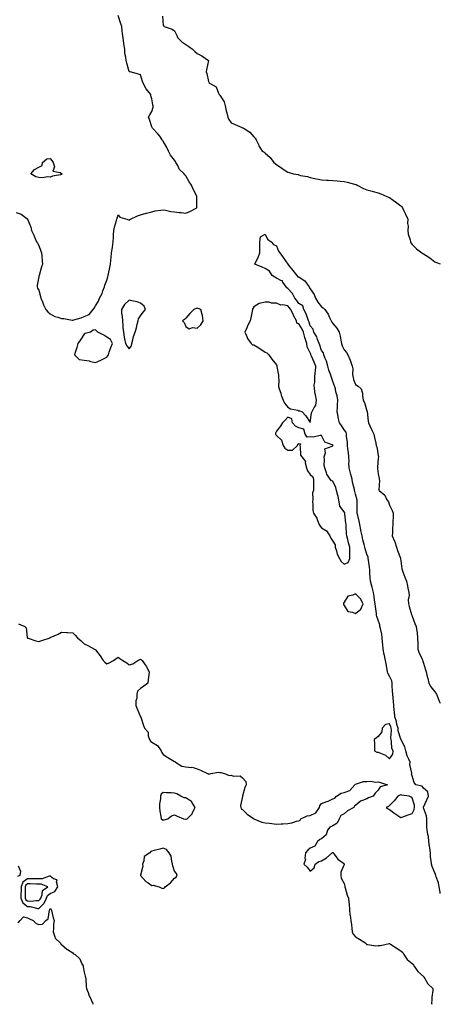
# Model space of a CAD drawing. Units: inches. Extents: x 955283 to 957923, y 7305818 to 7308458.
# Drawn here: x 957551 to 957923, y 7305818 to 7306688 of the extents above; entities that cross this region are included whole.
import ezdxf

# ---------------------------------------------------------------- set-up
doc = ezdxf.new("R2010")
doc.units = ezdxf.units.IN
doc.header["$MEASUREMENT"] = 0
doc.layers.add('Contour_95527305', color=7, linetype='Continuous', true_color=0x81c3b6)

msp = doc.modelspace()

# ---------------------------------------------------------------- linework, layer by layer
at = {"layer": 'Contour_95527305'}
for points in [[(957548.05, 7306517.7, 3262), (957552.47, 7306516.34, 3262), (957557.49, 7306512.48, 3262), (957558.05, 7306512.12, 3262), (957558.12, 7306511.99, 3262), (957558.14, 7306511.92, 3262), (957558.17, 7306511.8, 3262), (957560.96, 7306504.83, 3262), (957561.53, 7306501.92, 3262), (957563.73, 7306497.6, 3262), (957564.61, 7306495.36, 3262), (957566.12, 7306491.92, 3262), (957566.74, 7306490.61, 3262), (957568.05, 7306488.52, 3262), (957569.74, 7306483.61, 3262), (957570.34, 7306481.92, 3262), (957570.61, 7306479.36, 3262), (957570.96, 7306474.83, 3262), (957571.29, 7306471.92, 3262), (957570.4, 7306469.57, 3262), (957568.22, 7306462.09, 3262), (957568.16, 7306461.92, 3262), (957568.15, 7306461.82, 3262), (957568.05, 7306460.96, 3262), (957566.62, 7306453.35, 3262), (957566.51, 7306451.92, 3262), (957566.91, 7306450.78, 3262), (957568.05, 7306448.96, 3262), (957569.65, 7306443.52, 3262), (957569.94, 7306441.92, 3262), (957571.27, 7306438.7, 3262), (957572.21, 7306436.08, 3262), (957574.25, 7306431.92, 3262), (957575.98, 7306429.85, 3262), (957578.05, 7306428.17, 3262), (957582.05, 7306425.92, 3262), (957584.77, 7306425.2, 3262), (957588.05, 7306423.95, 3262), (957590.22, 7306424.09, 3262), (957597.42, 7306422.55, 3262), (957598.05, 7306422.62, 3262), (957599.1, 7306422.97, 3262), (957605.4, 7306424.57, 3262), (957608.05, 7306425.75, 3262), (957612.41, 7306427.56, 3262), (957616.21, 7306431.92, 3262), (957616.91, 7306433.06, 3262), (957618.05, 7306435.29, 3262), (957620.66, 7306439.31, 3262), (957621.83, 7306441.92, 3262), (957623.94, 7306446.03, 3262), (957624.72, 7306448.59, 3262), (957626.01, 7306451.92, 3262), (957626.53, 7306453.44, 3262), (957628.05, 7306457.94, 3262), (957629.09, 7306460.88, 3262), (957629.26, 7306461.92, 3262), (957629.55, 7306463.42, 3262), (957630.82, 7306469.15, 3262), (957631.33, 7306471.92, 3262), (957631.64, 7306475.51, 3262), (957631.95, 7306478.02, 3262), (957632.26, 7306481.92, 3262), (957633.07, 7306486.9, 3262), (957633.08, 7306486.95, 3262), (957633.86, 7306491.92, 3262), (957634.03, 7306495.94, 3262), (957634.17, 7306498.04, 3262), (957634.34, 7306501.92, 3262), (957635.09, 7306504.88, 3262), (957636.81, 7306510.68, 3262), (957637.14, 7306511.92, 3262), (957637.3, 7306512.67, 3262), (957638.05, 7306515.53, 3262), (957639.75, 7306513.62, 3262), (957645.8, 7306511.92, 3262), (957647.42, 7306511.3, 3262), (957648.05, 7306511.03, 3262), (957648.4, 7306511.57, 3262), (957649.02, 7306511.92, 3262), (957655.31, 7306514.66, 3262), (957658.05, 7306515.58, 3262), (957662.82, 7306517.15, 3262), (957663.31, 7306517.18, 3262), (957668.05, 7306518.22, 3262), (957670.94, 7306519.03, 3262), (957675.8, 7306519.67, 3262), (957678.05, 7306520.17, 3262), (957680.08, 7306519.89, 3262), (957684.78, 7306518.65, 3262), (957688.05, 7306518.32, 3262), (957692.21, 7306517.76, 3262), (957693.82, 7306517.69, 3262), (957698.05, 7306517, 3262), (957701.51, 7306518.46, 3262), (957707.64, 7306521.92, 3262), (957707.81, 7306522.16, 3262), (957707.81, 7306531.68, 3262), (957707.88, 7306531.92, 3262), (957707.73, 7306532.24, 3262), (957704.43, 7306538.3, 3262), (957703.11, 7306541.92, 3262), (957700.88, 7306544.75, 3262), (957698.05, 7306550.05, 3262), (957697.17, 7306551.04, 3262), (957696.43, 7306551.92, 3262), (957692.25, 7306556.12, 3262), (957690.88, 7306559.09, 3262), (957689.26, 7306561.92, 3262), (957688.84, 7306562.71, 3262), (957688.05, 7306564.06, 3262), (957684.44, 7306568.31, 3262), (957682.67, 7306571.92, 3262), (957681.24, 7306575.11, 3262), (957678.05, 7306580.64, 3262), (957677.51, 7306581.38, 3262), (957677.23, 7306581.92, 3262), (957674.88, 7306585.09, 3262), (957673.36, 7306587.23, 3262), (957668.73, 7306591.92, 3262), (957668.45, 7306592.32, 3262), (957668.05, 7306593.45, 3262), (957665.94, 7306599.81, 3262), (957664.88, 7306601.92, 3262), (957666.1, 7306603.87, 3262), (957668.05, 7306606.88, 3262), (957669.21, 7306610.76, 3262), (957669.13, 7306611.92, 3262), (957668.96, 7306612.83, 3262), (957668.05, 7306618.16, 3262), (957667.01, 7306620.88, 3262), (957666.94, 7306621.92, 3262), (957663.02, 7306626.89, 3262), (957662.98, 7306626.99, 3262), (957660.31, 7306631.92, 3262), (957659.66, 7306633.53, 3262), (957658.05, 7306639.21, 3262), (957656.04, 7306639.91, 3262), (957648.72, 7306641.92, 3262), (957648.19, 7306642.06, 3262), (957648.05, 7306642.31, 3262), (957645.75, 7306649.62, 3262), (957645.35, 7306651.92, 3262), (957645.1, 7306654.87, 3262), (957644.2, 7306658.07, 3262), (957644, 7306661.92, 3262), (957643.27, 7306666.7, 3262), (957643.21, 7306667.08, 3262), (957642.52, 7306671.92, 3262), (957642.07, 7306675.94, 3262), (957641.86, 7306678.11, 3262), (957641.45, 7306681.92, 3262), (957640.64, 7306684.51, 3262), (957638.05, 7306691.79, 3262)], [(957677.44, 7306691.31, 3262), (957678.05, 7306682.84, 3262), (957678.67, 7306682.54, 3262), (957678.88, 7306681.92, 3262), (957685.89, 7306679.76, 3262), (957688.05, 7306678.24, 3262), (957690.18, 7306674.05, 3262), (957690.81, 7306671.92, 3262), (957694.56, 7306668.43, 3262), (957698.05, 7306666.05, 3262), (957700.58, 7306664.45, 3262), (957703.83, 7306661.92, 3262), (957706.09, 7306659.96, 3262), (957708.05, 7306658.18, 3262), (957712.13, 7306656, 3262), (957718.05, 7306651.92, 3262), (957716.34, 7306643.63, 3262), (957715.95, 7306641.92, 3262), (957716.55, 7306640.42, 3262), (957718.05, 7306633.56, 3262), (957718.55, 7306632.42, 3262), (957718.98, 7306631.92, 3262), (957724.78, 7306628.65, 3262), (957726.93, 7306623.04, 3262), (957727.59, 7306621.92, 3262), (957727.76, 7306621.63, 3262), (957728.05, 7306621.29, 3262), (957731.76, 7306615.63, 3262), (957732.7, 7306611.92, 3262), (957733.67, 7306607.54, 3262), (957734.22, 7306605.75, 3262), (957735.21, 7306601.92, 3262), (957736.12, 7306599.99, 3262), (957738.05, 7306597.07, 3262), (957741.5, 7306595.37, 3262), (957747.01, 7306592.96, 3262), (957748.05, 7306592.49, 3262), (957748.54, 7306592.41, 3262), (957749.62, 7306591.92, 3262), (957754.68, 7306588.55, 3262), (957758.05, 7306584.51, 3262), (957759.4, 7306583.27, 3262), (957760.15, 7306581.92, 3262), (957762.16, 7306577.81, 3262), (957762.68, 7306576.55, 3262), (957765.64, 7306571.92, 3262), (957767.16, 7306571.03, 3262), (957768.05, 7306570.2, 3262), (957772.46, 7306566.33, 3262), (957775.91, 7306561.92, 3262), (957777.12, 7306560.99, 3262), (957778.05, 7306560.01, 3262), (957783, 7306556.87, 3262), (957783.32, 7306556.65, 3262), (957788.05, 7306553.46, 3262), (957789.24, 7306553.11, 3262), (957793.25, 7306551.92, 3262), (957797.26, 7306551.13, 3262), (957798.05, 7306550.88, 3262), (957799.47, 7306550.5, 3262), (957805.58, 7306549.45, 3262), (957808.05, 7306548.63, 3262), (957812.15, 7306547.82, 3262), (957813.68, 7306547.55, 3262), (957818.05, 7306546.61, 3262), (957822.48, 7306546.35, 3262), (957823.71, 7306546.26, 3262), (957828.05, 7306546.02, 3262), (957831.81, 7306545.68, 3262), (957834.56, 7306545.41, 3262), (957838.05, 7306545.1, 3262), (957840.58, 7306544.45, 3262), (957847.19, 7306542.78, 3262), (957848.05, 7306542.55, 3262), (957848.47, 7306542.34, 3262), (957849.36, 7306541.92, 3262), (957855.15, 7306539.02, 3262), (957858.05, 7306537.86, 3262), (957862.65, 7306536.52, 3262), (957863.71, 7306536.26, 3262), (957868.05, 7306535.07, 3262), (957870.34, 7306534.21, 3262), (957875.81, 7306531.92, 3262), (957877.33, 7306531.2, 3262), (957878.05, 7306530.86, 3262), (957881.46, 7306528.51, 3262), (957883.37, 7306527.24, 3262), (957888.05, 7306523.58, 3262), (957888.86, 7306522.73, 3262), (957889.56, 7306521.92, 3262), (957890.87, 7306519.1, 3262), (957892.22, 7306516.09, 3262), (957894.22, 7306511.92, 3262), (957894.12, 7306507.99, 3262), (957894.45, 7306505.52, 3262), (957894.38, 7306501.92, 3262), (957894.64, 7306498.51, 3262), (957896.29, 7306493.68, 3262), (957896.51, 7306491.92, 3262), (957896.97, 7306490.84, 3262), (957898.05, 7306489.49, 3262), (957901.83, 7306485.7, 3262), (957906.72, 7306481.92, 3262), (957907.59, 7306481.46, 3262), (957908.05, 7306481.09, 3262), (957910.42, 7306479.55, 3262), (957913.66, 7306477.53, 3262), (957918.05, 7306474.18, 3262), (957919.64, 7306473.51, 3262), (957923, 7306472.44, 3262)], [(957923, 7305915.93, 3261), (957922.86, 7305916.73, 3261), (957922.79, 7305917.18, 3261), (957922, 7305921.92, 3261), (957921.41, 7305925.28, 3261), (957919.4, 7305930.57, 3261), (957919.07, 7305931.92, 3261), (957918.87, 7305932.74, 3261), (957918.05, 7305934.28, 3261), (957915.76, 7305939.63, 3261), (957915.16, 7305941.92, 3261), (957915.03, 7305944.94, 3261), (957914.3, 7305948.17, 3261), (957914.19, 7305951.92, 3261), (957913.62, 7305956.35, 3261), (957913.55, 7305957.42, 3261), (957912.86, 7305961.92, 3261), (957912.42, 7305966.29, 3261), (957911.92, 7305968.05, 3261), (957911.36, 7305971.92, 3261), (957911.22, 7305975.09, 3261), (957911.17, 7305978.8, 3261), (957911.05, 7305981.92, 3261), (957910.8, 7305984.67, 3261), (957908.05, 7305991.59, 3261), (957907.98, 7305991.85, 3261), (957907.99, 7305991.92, 3261), (957907.99, 7305991.98, 3261), (957908.05, 7305992.28, 3261), (957911.22, 7305998.75, 3261), (957912.64, 7306001.92, 3261), (957911.83, 7306005.7, 3261), (957908.05, 7306009.05, 3261), (957906.96, 7306010.83, 3261), (957901.47, 7306011.92, 3261), (957899.99, 7306013.86, 3261), (957898.05, 7306019.86, 3261), (957897.52, 7306021.39, 3261), (957897.69, 7306021.92, 3261), (957897.82, 7306022.15, 3261), (957896.02, 7306029.89, 3261), (957896.38, 7306031.92, 3261), (957895.21, 7306034.76, 3261), (957893.75, 7306037.62, 3261), (957892.48, 7306041.92, 3261), (957891.57, 7306045.44, 3261), (957888.31, 7306051.66, 3261), (957888.22, 7306051.92, 3261), (957888.19, 7306052.06, 3261), (957888.05, 7306052.23, 3261), (957885.81, 7306059.68, 3261), (957885.6, 7306061.92, 3261), (957884.65, 7306065.32, 3261), (957884.12, 7306067.99, 3261), (957882.76, 7306071.92, 3261), (957882.44, 7306076.31, 3261), (957882.27, 7306077.7, 3261), (957881.94, 7306081.92, 3261), (957881.66, 7306085.53, 3261), (957881.28, 7306088.69, 3261), (957881.02, 7306091.92, 3261), (957880.8, 7306094.67, 3261), (957880.49, 7306099.48, 3261), (957880.31, 7306101.92, 3261), (957880.04, 7306103.91, 3261), (957878.05, 7306107.84, 3261), (957876.7, 7306110.57, 3261), (957876.39, 7306111.92, 3261), (957876.11, 7306113.86, 3261), (957875.05, 7306118.92, 3261), (957874.68, 7306121.92, 3261), (957873.62, 7306126.35, 3261), (957873.36, 7306127.23, 3261), (957872.36, 7306131.92, 3261), (957872.16, 7306136.03, 3261), (957871.94, 7306138.03, 3261), (957871.73, 7306141.92, 3261), (957871.27, 7306145.14, 3261), (957870, 7306149.97, 3261), (957869.66, 7306151.92, 3261), (957869.42, 7306153.29, 3261), (957868.05, 7306157.39, 3261), (957866.94, 7306160.81, 3261), (957866.59, 7306161.92, 3261), (957866.49, 7306163.48, 3261), (957865.55, 7306169.42, 3261), (957865.41, 7306171.92, 3261), (957864.89, 7306175.08, 3261), (957864.46, 7306178.33, 3261), (957863.81, 7306181.92, 3261), (957862.68, 7306186.55, 3261), (957862.41, 7306187.56, 3261), (957861.3, 7306191.92, 3261), (957861.1, 7306194.97, 3261), (957860.76, 7306199.21, 3261), (957860.58, 7306201.92, 3261), (957860.39, 7306204.26, 3261), (957859.4, 7306210.57, 3261), (957859.27, 7306211.92, 3261), (957859.22, 7306213.09, 3261), (957858.05, 7306215.64, 3261), (957856.55, 7306220.42, 3261), (957856.2, 7306221.92, 3261), (957855.65, 7306224.32, 3261), (957854.62, 7306228.49, 3261), (957853.84, 7306231.92, 3261), (957852.82, 7306236.69, 3261), (957852.7, 7306237.27, 3261), (957851.71, 7306241.92, 3261), (957851.18, 7306245.05, 3261), (957849.98, 7306249.99, 3261), (957849.61, 7306251.92, 3261), (957849.58, 7306253.45, 3261), (957849.48, 7306260.49, 3261), (957849.45, 7306261.92, 3261), (957849.49, 7306263.36, 3261), (957848.05, 7306268.8, 3261), (957847.36, 7306271.23, 3261), (957847.22, 7306271.92, 3261), (957847.04, 7306272.93, 3261), (957845.43, 7306279.3, 3261), (957845.04, 7306281.92, 3261), (957843.9, 7306286.07, 3261), (957843.55, 7306287.42, 3261), (957842.27, 7306291.92, 3261), (957842.09, 7306295.96, 3261), (957842.32, 7306297.65, 3261), (957842.19, 7306301.92, 3261), (957841.89, 7306305.76, 3261), (957841.19, 7306308.78, 3261), (957840.87, 7306311.92, 3261), (957840.94, 7306314.81, 3261), (957840.12, 7306319.85, 3261), (957840.19, 7306321.92, 3261), (957839.83, 7306323.7, 3261), (957838.05, 7306325.56, 3261), (957835.68, 7306329.55, 3261), (957833.73, 7306331.92, 3261), (957832.58, 7306336.45, 3261), (957832.6, 7306337.37, 3261), (957831.86, 7306341.92, 3261), (957832.01, 7306345.88, 3261), (957832.24, 7306347.73, 3261), (957832.38, 7306351.92, 3261), (957831.91, 7306355.78, 3261), (957830.73, 7306359.24, 3261), (957830.24, 7306361.92, 3261), (957829.86, 7306363.73, 3261), (957828.05, 7306368.32, 3261), (957827.05, 7306370.92, 3261), (957826.68, 7306371.92, 3261), (957826.15, 7306373.82, 3261), (957824.42, 7306378.29, 3261), (957823.67, 7306381.92, 3261), (957822.38, 7306386.25, 3261), (957821.33, 7306388.64, 3261), (957820.12, 7306391.92, 3261), (957819.69, 7306393.56, 3261), (957818.05, 7306395.8, 3261), (957816.47, 7306400.34, 3261), (957815.88, 7306401.92, 3261), (957814.42, 7306405.55, 3261), (957813.81, 7306407.68, 3261), (957811.29, 7306411.92, 3261), (957810.59, 7306414.46, 3261), (957808.05, 7306417.59, 3261), (957807.03, 7306420.9, 3261), (957806.48, 7306421.92, 3261), (957805.45, 7306424.52, 3261), (957804.29, 7306428.16, 3261), (957802.39, 7306431.92, 3261), (957801.49, 7306435.36, 3261), (957798.05, 7306437.37, 3261), (957796.16, 7306440.03, 3261), (957794.33, 7306441.92, 3261), (957792.33, 7306446.2, 3261), (957788.05, 7306450.54, 3261), (957787.31, 7306451.18, 3261), (957786.64, 7306451.92, 3261), (957783.81, 7306456.16, 3261), (957783.37, 7306457.24, 3261), (957782.6, 7306457.37, 3261), (957778.05, 7306459.64, 3261), (957776.61, 7306460.48, 3261), (957774.45, 7306461.92, 3261), (957772.03, 7306465.9, 3261), (957768.05, 7306468.23, 3261), (957765.52, 7306469.39, 3261), (957758.94, 7306471.92, 3261), (957759.64, 7306473.51, 3261), (957761.94, 7306478.03, 3261), (957763.3, 7306481.92, 3261), (957763.3, 7306486.67, 3261), (957763.57, 7306487.44, 3261), (957763.57, 7306491.92, 3261), (957763.91, 7306496.06, 3261), (957768.05, 7306498.61, 3261), (957770.23, 7306494.1, 3261), (957773.4, 7306491.92, 3261), (957775.66, 7306489.53, 3261), (957778.05, 7306488.23, 3261), (957779.8, 7306483.67, 3261), (957781.06, 7306481.92, 3261), (957783.94, 7306477.81, 3261), (957788.05, 7306472.09, 3261), (957788.11, 7306471.98, 3261), (957788.17, 7306471.92, 3261), (957788.79, 7306471.18, 3261), (957792.71, 7306466.58, 3261), (957796.04, 7306461.92, 3261), (957796.9, 7306460.77, 3261), (957798.05, 7306460.9, 3261), (957801.75, 7306458.22, 3261), (957803.34, 7306457.21, 3261), (957804.48, 7306455.49, 3261), (957807.14, 7306451.92, 3261), (957807.24, 7306451.11, 3261), (957808.05, 7306450.3, 3261), (957811.49, 7306445.36, 3261), (957812.68, 7306441.92, 3261), (957814.65, 7306438.52, 3261), (957818.05, 7306434.48, 3261), (957819.56, 7306433.43, 3261), (957820.78, 7306431.92, 3261), (957823.9, 7306427.77, 3261), (957825.08, 7306424.89, 3261), (957826.59, 7306421.92, 3261), (957826.96, 7306420.83, 3261), (957828.05, 7306419.65, 3261), (957831.59, 7306415.46, 3261), (957833.44, 7306411.92, 3261), (957834.6, 7306408.47, 3261), (957834.99, 7306404.98, 3261), (957835.73, 7306401.92, 3261), (957836.12, 7306399.99, 3261), (957838.05, 7306396.2, 3261), (957840.14, 7306394.01, 3261), (957841.24, 7306391.92, 3261), (957843.36, 7306387.23, 3261), (957843.55, 7306386.42, 3261), (957845.04, 7306381.92, 3261), (957845.56, 7306379.43, 3261), (957845.47, 7306374.5, 3261), (957845.84, 7306371.92, 3261), (957846.12, 7306369.99, 3261), (957848.05, 7306365.64, 3261), (957850.34, 7306364.21, 3261), (957853.03, 7306361.92, 3261), (957854.17, 7306358.04, 3261), (957854.09, 7306355.88, 3261), (957854.79, 7306351.92, 3261), (957855.99, 7306349.86, 3261), (957858.05, 7306342.43, 3261), (957858.18, 7306342.05, 3261), (957858.2, 7306341.92, 3261), (957858.23, 7306341.74, 3261), (957859.34, 7306333.21, 3261), (957859.55, 7306331.92, 3261), (957860.81, 7306329.16, 3261), (957862.08, 7306325.95, 3261), (957864.35, 7306321.92, 3261), (957864.87, 7306318.74, 3261), (957866.02, 7306313.95, 3261), (957866.39, 7306311.92, 3261), (957866.78, 7306310.65, 3261), (957868.05, 7306302.97, 3261), (957868.22, 7306302.09, 3261), (957868.24, 7306301.92, 3261), (957868.21, 7306301.76, 3261), (957868.05, 7306300.52, 3261), (957867.42, 7306292.55, 3261), (957867.51, 7306291.92, 3261), (957867.58, 7306291.45, 3261), (957868.05, 7306286.71, 3261), (957868.81, 7306282.68, 3261), (957868.9, 7306281.92, 3261), (957869.09, 7306280.88, 3261), (957868.74, 7306272.61, 3261), (957868.98, 7306271.92, 3261), (957873.9, 7306267.77, 3261), (957875.53, 7306264.44, 3261), (957877.07, 7306261.92, 3261), (957877.4, 7306261.27, 3261), (957878.05, 7306259.17, 3261), (957880.42, 7306254.29, 3261), (957881.25, 7306251.92, 3261), (957881.24, 7306248.73, 3261), (957880.89, 7306244.76, 3261), (957880.88, 7306241.92, 3261), (957880.82, 7306239.15, 3261), (957880.61, 7306234.48, 3261), (957880.55, 7306231.92, 3261), (957882.61, 7306227.36, 3261), (957882.92, 7306226.79, 3261), (957884.4, 7306221.92, 3261), (957885.17, 7306219.04, 3261), (957887.69, 7306212.28, 3261), (957887.81, 7306211.92, 3261), (957887.84, 7306211.71, 3261), (957888.05, 7306209.75, 3261), (957888.99, 7306202.86, 3261), (957889.21, 7306201.92, 3261), (957889.93, 7306200.04, 3261), (957891.7, 7306195.57, 3261), (957893.04, 7306191.92, 3261), (957893.86, 7306187.73, 3261), (957894.32, 7306185.65, 3261), (957895.06, 7306181.92, 3261), (957895.39, 7306179.26, 3261), (957894.67, 7306175.3, 3261), (957894.91, 7306171.92, 3261), (957895.57, 7306169.44, 3261), (957897.63, 7306162.34, 3261), (957897.75, 7306161.92, 3261), (957897.81, 7306161.68, 3261), (957898.05, 7306160.9, 3261), (957900.51, 7306154.38, 3261), (957901.77, 7306151.92, 3261), (957902.14, 7306147.83, 3261), (957902.41, 7306146.28, 3261), (957902.76, 7306141.92, 3261), (957902.99, 7306136.98, 3261), (957902.99, 7306136.86, 3261), (957903.24, 7306131.92, 3261), (957904.39, 7306128.26, 3261), (957906.83, 7306123.14, 3261), (957907.33, 7306121.92, 3261), (957907.54, 7306121.41, 3261), (957908.05, 7306119.54, 3261), (957909.78, 7306113.65, 3261), (957910.43, 7306111.92, 3261), (957911.17, 7306108.8, 3261), (957912.1, 7306105.97, 3261), (957912.84, 7306101.92, 3261), (957914.57, 7306098.44, 3261), (957918.05, 7306094.17, 3261), (957919.13, 7306093, 3261), (957919.7, 7306091.92, 3261), (957920.93, 7306089.04, 3261), (957921.97, 7306085.84, 3261), (957923, 7306084.16, 3261)], [(957550.2, 7306154.07, 3261), (957555.77, 7306151.92, 3261), (957556.85, 7306150.72, 3261), (957557.72, 7306142.25, 3261), (957557.84, 7306141.92, 3261), (957557.89, 7306141.76, 3261), (957558.05, 7306141.56, 3261), (957558.54, 7306141.43, 3261), (957565.34, 7306139.21, 3261), (957568.05, 7306138.61, 3261), (957570.57, 7306139.4, 3261), (957577.92, 7306141.92, 3261), (957578.01, 7306141.96, 3261), (957578.05, 7306141.97, 3261), (957578.15, 7306142.02, 3261), (957585.02, 7306144.95, 3261), (957588.05, 7306146.85, 3261), (957592.78, 7306146.65, 3261), (957593.44, 7306146.53, 3261), (957598.05, 7306146.26, 3261), (957600.3, 7306144.17, 3261), (957602.12, 7306141.92, 3261), (957605.34, 7306139.21, 3261), (957608.05, 7306136.44, 3261), (957611.29, 7306135.16, 3261), (957617.27, 7306131.92, 3261), (957617.74, 7306131.61, 3261), (957618.05, 7306131.32, 3261), (957622.18, 7306126.05, 3261), (957624.99, 7306121.92, 3261), (957626.54, 7306120.41, 3261), (957628.05, 7306118.73, 3261), (957630.25, 7306119.72, 3261), (957634.02, 7306121.92, 3261), (957636.29, 7306123.68, 3261), (957638.05, 7306124.88, 3261), (957639.63, 7306123.5, 3261), (957642.28, 7306121.92, 3261), (957645.76, 7306119.63, 3261), (957648.05, 7306117.89, 3261), (957651.09, 7306118.88, 3261), (957655.6, 7306121.92, 3261), (957657.34, 7306122.63, 3261), (957658.05, 7306122.96, 3261), (957658.67, 7306122.54, 3261), (957659.49, 7306121.92, 3261), (957662.01, 7306117.96, 3261), (957662.83, 7306116.7, 3261), (957665.7, 7306111.92, 3261), (957665.42, 7306109.29, 3261), (957664.82, 7306105.15, 3261), (957664.47, 7306101.92, 3261), (957660.93, 7306099.04, 3261), (957658.05, 7306097.2, 3261), (957655.36, 7306094.61, 3261), (957654.75, 7306091.92, 3261), (957654.65, 7306088.52, 3261), (957653.82, 7306086.15, 3261), (957653.77, 7306081.92, 3261), (957655.12, 7306078.99, 3261), (957658.05, 7306072.04, 3261), (957658.12, 7306071.99, 3261), (957658.15, 7306071.92, 3261), (957658.2, 7306071.77, 3261), (957660.65, 7306064.52, 3261), (957661.42, 7306061.92, 3261), (957664.66, 7306058.53, 3261), (957664.71, 7306055.26, 3261), (957665.82, 7306051.92, 3261), (957666.63, 7306050.5, 3261), (957668.05, 7306049.7, 3261), (957672.96, 7306046.83, 3261), (957676.17, 7306041.92, 3261), (957676.67, 7306040.54, 3261), (957678.05, 7306038.86, 3261), (957682.21, 7306036.08, 3261), (957686.47, 7306033.5, 3261), (957688.05, 7306032.52, 3261), (957688.6, 7306032.47, 3261), (957688.96, 7306031.92, 3261), (957694.57, 7306028.44, 3261), (957698.05, 7306027.99, 3261), (957702.64, 7306027.33, 3261), (957703.62, 7306027.49, 3261), (957708.05, 7306026.11, 3261), (957711.04, 7306024.91, 3261), (957717.06, 7306021.92, 3261), (957717.82, 7306021.69, 3261), (957718.05, 7306021.62, 3261), (957718.46, 7306021.51, 3261), (957720.22, 7306021.92, 3261), (957726.93, 7306023.04, 3261), (957728.05, 7306022.92, 3261), (957729, 7306022.87, 3261), (957732.27, 7306021.92, 3261), (957736.24, 7306020.11, 3261), (957738.05, 7306020.35, 3261), (957740.29, 7306019.68, 3261), (957745.93, 7306019.8, 3261), (957748.05, 7306018.23, 3261), (957751.07, 7306014.94, 3261), (957751.39, 7306011.92, 3261), (957750.28, 7306009.69, 3261), (957748.17, 7306002.04, 3261), (957748.1, 7306001.87, 3261), (957748.05, 7306001.62, 3261), (957746.33, 7305993.64, 3261), (957746.5, 7305991.92, 3261), (957746.95, 7305990.82, 3261), (957748.05, 7305990.07, 3261), (957752.1, 7305985.97, 3261), (957757.85, 7305982.12, 3261), (957758.05, 7305981.98, 3261), (957758.09, 7305981.96, 3261), (957758.16, 7305981.92, 3261), (957765.15, 7305979.02, 3261), (957768.05, 7305978.42, 3261), (957772.03, 7305977.94, 3261), (957773.94, 7305977.81, 3261), (957778.05, 7305977.22, 3261), (957782.42, 7305977.55, 3261), (957783.71, 7305977.58, 3261), (957788.05, 7305977.88, 3261), (957791.66, 7305978.31, 3261), (957795.97, 7305979.84, 3261), (957798.05, 7305980.22, 3261), (957799.18, 7305980.79, 3261), (957799.7, 7305981.92, 3261), (957805.34, 7305984.63, 3261), (957808.05, 7305984.93, 3261), (957812.86, 7305987.11, 3261), (957816.14, 7305991.92, 3261), (957816.6, 7305993.37, 3261), (957818.05, 7305995.52, 3261), (957822.8, 7305997.17, 3261), (957823.76, 7305997.63, 3261), (957828.05, 7305999.46, 3261), (957829.78, 7306000.19, 3261), (957831.15, 7306001.92, 3261), (957835.25, 7306004.72, 3261), (957838.05, 7306005.13, 3261), (957842.89, 7306007.08, 3261), (957847.42, 7306011.92, 3261), (957847.65, 7306012.32, 3261), (957848.05, 7306012.65, 3261), (957848.82, 7306012.69, 3261), (957855.08, 7306014.89, 3261), (957858.05, 7306014.98, 3261), (957861.4, 7306015.27, 3261), (957865.74, 7306014.23, 3261), (957868.05, 7306014.64, 3261), (957870.16, 7306014.03, 3261), (957876.26, 7306011.92, 3261), (957869.77, 7306010.2, 3261), (957868.05, 7306007.18, 3261), (957865.3, 7306004.67, 3261), (957863.6, 7306001.92, 3261), (957859.49, 7306000.48, 3261), (957858.05, 7305999.71, 3261), (957854.13, 7305998, 3261), (957852.4, 7305997.57, 3261), (957848.05, 7305993.75, 3261), (957846.83, 7305993.14, 3261), (957846.47, 7305991.92, 3261), (957841.05, 7305988.92, 3261), (957838.05, 7305986.4, 3261), (957835.05, 7305984.92, 3261), (957833.67, 7305981.92, 3261), (957831.78, 7305978.19, 3261), (957828.05, 7305975.58, 3261), (957825.46, 7305974.51, 3261), (957823.36, 7305971.92, 3261), (957822.1, 7305967.87, 3261), (957818.05, 7305964.35, 3261), (957816.38, 7305963.59, 3261), (957814.39, 7305961.92, 3261), (957812.13, 7305957.84, 3261), (957808.05, 7305955.84, 3261), (957805.85, 7305954.12, 3261), (957803.74, 7305951.92, 3261), (957803.34, 7305947.21, 3261), (957803.87, 7305946.1, 3261), (957802.43, 7305941.92, 3261), (957805.41, 7305939.28, 3261), (957808.05, 7305935.75, 3261), (957811.42, 7305938.55, 3261), (957812.27, 7305941.92, 3261), (957815.7, 7305944.27, 3261), (957818.05, 7305944.81, 3261), (957822.4, 7305947.57, 3261), (957827.5, 7305951.92, 3261), (957827.76, 7305952.21, 3261), (957828.05, 7305952.21, 3261), (957828.23, 7305952.1, 3261), (957828.33, 7305951.92, 3261), (957829.25, 7305950.72, 3261), (957832.36, 7305946.23, 3261), (957837.34, 7305942.63, 3261), (957838.05, 7305942.08, 3261), (957838.09, 7305941.96, 3261), (957838.11, 7305941.92, 3261), (957838.11, 7305941.86, 3261), (957838.05, 7305941.5, 3261), (957835.12, 7305934.85, 3261), (957834.9, 7305931.92, 3261), (957835.47, 7305929.34, 3261), (957838.05, 7305924.79, 3261), (957838.6, 7305922.47, 3261), (957838.67, 7305921.92, 3261), (957838.98, 7305920.99, 3261), (957840.63, 7305914.5, 3261), (957841.68, 7305911.92, 3261), (957842.01, 7305907.96, 3261), (957842.52, 7305906.39, 3261), (957842.73, 7305901.92, 3261), (957843.1, 7305896.97, 3261), (957843.19, 7305896.78, 3261), (957843.92, 7305891.92, 3261), (957844.42, 7305888.29, 3261), (957844.66, 7305885.31, 3261), (957845.08, 7305881.92, 3261), (957845.97, 7305879.84, 3261), (957848.05, 7305877.63, 3261), (957851.58, 7305875.45, 3261), (957857.01, 7305871.92, 3261), (957857.53, 7305871.4, 3261), (957858.05, 7305870.78, 3261), (957859.05, 7305870.92, 3261), (957865.85, 7305869.72, 3261), (957868.05, 7305869.9, 3261), (957869.97, 7305870, 3261), (957877.72, 7305871.59, 3261), (957878.05, 7305871.61, 3261), (957878.86, 7305871.11, 3261), (957884.06, 7305867.93, 3261), (957888.05, 7305865.38, 3261), (957889.77, 7305863.64, 3261), (957890.62, 7305861.92, 3261), (957893.69, 7305857.56, 3261), (957898.05, 7305854.05, 3261), (957899.17, 7305853.04, 3261), (957899.66, 7305851.92, 3261), (957903.06, 7305846.93, 3261), (957908.05, 7305842.5, 3261), (957908.35, 7305842.22, 3261), (957908.45, 7305841.92, 3261), (957909.27, 7305840.7, 3261), (957912.1, 7305835.97, 3261), (957916.26, 7305831.92, 3261), (957916.29, 7305830.16, 3261), (957915.58, 7305824.39, 3261), (957915.62, 7305821.92, 3261), (957915.26, 7305819.13, 3261), (957915.47, 7305818, 3261)], [(957549.75, 7305940.22, 3260), (957551.87, 7305935.74, 3260), (957551.38, 7305931.92, 3260), (957549.11, 7305930.86, 3260)], [(957549.85, 7305890.12, 3260), (957551.49, 7305891.92, 3260), (957554.54, 7305895.43, 3260), (957558.05, 7305894.52, 3260), (957559.72, 7305893.59, 3260), (957563.09, 7305891.92, 3260), (957565.62, 7305889.49, 3260), (957568.05, 7305888.61, 3260), (957571.22, 7305888.75, 3260), (957574.09, 7305891.92, 3260), (957576.42, 7305893.55, 3260), (957577.43, 7305901.3, 3260), (957577.7, 7305901.92, 3260), (957577.87, 7305902.1, 3260), (957578.05, 7305902.68, 3260), (957578.59, 7305902.46, 3260), (957578.85, 7305901.92, 3260), (957579.2, 7305900.77, 3260), (957580.59, 7305894.46, 3260), (957581.54, 7305891.92, 3260), (957581.08, 7305888.89, 3260), (957581.04, 7305884.91, 3260), (957580.68, 7305881.92, 3260), (957582.34, 7305877.63, 3260), (957582.47, 7305876.34, 3260), (957587.18, 7305871.92, 3260), (957587.41, 7305871.28, 3260), (957588.05, 7305870.78, 3260), (957592.94, 7305866.81, 3260), (957593.46, 7305866.51, 3260), (957598.05, 7305863.62, 3260), (957598.84, 7305862.71, 3260), (957600.31, 7305861.92, 3260), (957604.2, 7305858.07, 3260), (957606.06, 7305853.91, 3260), (957607.18, 7305851.92, 3260), (957607.22, 7305851.09, 3260), (957608.05, 7305846.53, 3260), (957608.94, 7305842.81, 3260), (957609.28, 7305841.92, 3260), (957609.52, 7305840.45, 3260), (957609.83, 7305833.7, 3260), (957610.21, 7305831.92, 3260), (957611.66, 7305828.31, 3260), (957612.38, 7305826.25, 3260), (957614.43, 7305821.92, 3260), (957615.54, 7305819.41, 3260), (957616.18, 7305818, 3260)]]:
    msp.add_polyline3d(points, dxfattribs=at)
for points in [[(957588.05, 7306551.24, 3262), (957587.13, 7306551, 3262), (957580.22, 7306549.75, 3262), (957578.05, 7306549.06, 3262), (957575.48, 7306549.35, 3262), (957571.57, 7306548.4, 3262), (957568.05, 7306548.62, 3262), (957565.46, 7306549.33, 3262), (957561.11, 7306551.92, 3262), (957564.33, 7306555.64, 3262), (957568.05, 7306557.75, 3262), (957570.86, 7306559.11, 3262), (957571.31, 7306561.92, 3262), (957574.98, 7306564.99, 3262), (957578.05, 7306565.27, 3262), (957579.67, 7306563.54, 3262), (957580.76, 7306561.92, 3262), (957581.83, 7306558.14, 3262), (957580.47, 7306554.34, 3262), (957586.98, 7306552.99, 3262), (957588.05, 7306552.24, 3262), (957588.34, 7306552.21, 3262), (957588.62, 7306551.92, 3262), (957588.38, 7306551.59, 3262)], [(957648.05, 7306397.21, 3262), (957650.1, 7306399.87, 3262), (957650.36, 7306401.92, 3262), (957651.22, 7306405.09, 3262), (957651.85, 7306408.12, 3262), (957653.08, 7306411.92, 3262), (957654.26, 7306415.71, 3262), (957655.03, 7306418.9, 3262), (957655.88, 7306421.92, 3262), (957656.17, 7306423.8, 3262), (957658.05, 7306426.37, 3262), (957660.35, 7306429.62, 3262), (957662.46, 7306431.92, 3262), (957661.1, 7306434.97, 3262), (957658.05, 7306437.47, 3262), (957654.99, 7306438.86, 3262), (957650.32, 7306439.65, 3262), (957648.05, 7306440.35, 3262), (957643.67, 7306436.3, 3262), (957641.15, 7306431.92, 3262), (957641.23, 7306428.74, 3262), (957641.85, 7306425.72, 3262), (957641.93, 7306421.92, 3262), (957642.4, 7306417.57, 3262), (957642.33, 7306416.2, 3262), (957643.01, 7306411.92, 3262), (957643.56, 7306407.43, 3262), (957643.9, 7306406.07, 3262), (957644.54, 7306401.92, 3262), (957645.92, 7306399.79, 3262)], [(957808.05, 7306332.13, 3262), (957809.16, 7306340.81, 3262), (957809.82, 7306341.92, 3262), (957811.57, 7306345.44, 3262), (957812.86, 7306347.11, 3262), (957813.56, 7306351.92, 3262), (957812.58, 7306356.45, 3262), (957812.47, 7306357.5, 3262), (957811.68, 7306361.92, 3262), (957811.54, 7306365.41, 3262), (957812.08, 7306367.89, 3262), (957811.99, 7306371.92, 3262), (957812.33, 7306376.2, 3262), (957812.56, 7306377.41, 3262), (957812.84, 7306381.92, 3262), (957811.61, 7306385.48, 3262), (957809.09, 7306390.88, 3262), (957808.67, 7306391.92, 3262), (957808.5, 7306392.37, 3262), (957808.05, 7306393.55, 3262), (957805.22, 7306399.09, 3262), (957805.07, 7306401.92, 3262), (957803.51, 7306406.46, 3262), (957803.23, 7306407.1, 3262), (957802, 7306411.92, 3262), (957800.86, 7306414.73, 3262), (957798.05, 7306419.24, 3262), (957796.1, 7306419.97, 3262), (957795.74, 7306421.92, 3262), (957793.28, 7306426.69, 3262), (957793.12, 7306426.99, 3262), (957790.91, 7306431.92, 3262), (957789.69, 7306433.56, 3262), (957788.05, 7306435.26, 3262), (957783.89, 7306436.08, 3262), (957782, 7306435.87, 3262), (957778.05, 7306437.59, 3262), (957773.67, 7306437.55, 3262), (957771.55, 7306438.42, 3262), (957768.05, 7306438.33, 3262), (957763.27, 7306437.14, 3262), (957762.8, 7306437.17, 3262), (957758.05, 7306434.26, 3262), (957757.23, 7306432.74, 3262), (957756.94, 7306431.92, 3262), (957756.59, 7306430.46, 3262), (957755.46, 7306424.51, 3262), (957754.77, 7306421.92, 3262), (957752.57, 7306417.4, 3262), (957751.89, 7306415.76, 3262), (957750.19, 7306411.92, 3262), (957751.98, 7306407.99, 3262), (957752.51, 7306406.38, 3262), (957755.73, 7306401.92, 3262), (957757.03, 7306400.9, 3262), (957758.05, 7306400.77, 3262), (957761.04, 7306398.93, 3262), (957763.57, 7306397.44, 3262), (957768.05, 7306394.37, 3262), (957769.69, 7306393.56, 3262), (957771.38, 7306391.92, 3262), (957774.16, 7306388.03, 3262), (957778.05, 7306382.98, 3262), (957778.32, 7306382.19, 3262), (957778.5, 7306381.92, 3262), (957778.49, 7306381.48, 3262), (957780, 7306373.87, 3262), (957779.98, 7306371.92, 3262), (957780.37, 7306369.6, 3262), (957779.96, 7306363.83, 3262), (957780.56, 7306361.92, 3262), (957781.87, 7306358.1, 3262), (957782.39, 7306356.26, 3262), (957784.18, 7306351.92, 3262), (957785.25, 7306349.12, 3262), (957788.05, 7306345.6, 3262), (957790.47, 7306344.34, 3262), (957797.06, 7306342.91, 3262), (957798.05, 7306342.56, 3262), (957798.42, 7306342.29, 3262), (957800.51, 7306341.92, 3262), (957804.02, 7306337.89, 3262)], [(957708.05, 7306415.39, 3262), (957711.41, 7306418.56, 3262), (957713.24, 7306421.92, 3262), (957712.84, 7306426.71, 3262), (957712.32, 7306427.65, 3262), (957711.35, 7306431.92, 3262), (957708.88, 7306432.75, 3262), (957708.05, 7306433.07, 3262), (957707.12, 7306432.85, 3262), (957704.98, 7306431.92, 3262), (957701.64, 7306428.33, 3262), (957698.05, 7306424.32, 3262), (957696.88, 7306423.09, 3262), (957695.09, 7306421.92, 3262), (957696.61, 7306420.48, 3262), (957698.05, 7306416.92, 3262), (957701.03, 7306414.9, 3262), (957703.97, 7306416, 3262)], [(957628.05, 7306389.73, 3262), (957629.02, 7306390.95, 3262), (957629.56, 7306391.92, 3262), (957630.37, 7306394.24, 3262), (957631.66, 7306398.31, 3262), (957633.04, 7306401.92, 3262), (957631.54, 7306405.41, 3262), (957628.05, 7306407.58, 3262), (957625.55, 7306409.42, 3262), (957620.12, 7306411.92, 3262), (957619.12, 7306412.99, 3262), (957618.05, 7306414.04, 3262), (957616.23, 7306413.74, 3262), (957613.59, 7306411.92, 3262), (957609.1, 7306410.87, 3262), (957608.05, 7306410.14, 3262), (957604.81, 7306405.16, 3262), (957602.42, 7306401.92, 3262), (957601.7, 7306398.27, 3262), (957600.16, 7306394.03, 3262), (957599.6, 7306391.92, 3262), (957603.79, 7306387.66, 3262), (957608.05, 7306387.26, 3262), (957612.66, 7306386.53, 3262), (957613.85, 7306386.12, 3262), (957618.05, 7306385.21, 3262), (957622.91, 7306387.06, 3262), (957623.57, 7306387.44, 3262)], [(957838.05, 7306206.89, 3262), (957841.52, 7306208.45, 3262), (957843.08, 7306211.92, 3262), (957843.08, 7306216.89, 3262), (957843.06, 7306216.93, 3262), (957843.06, 7306221.92, 3262), (957841.83, 7306225.7, 3262), (957841.18, 7306228.79, 3262), (957840.34, 7306231.92, 3262), (957839.97, 7306233.84, 3262), (957839.89, 7306240.08, 3262), (957839.63, 7306241.92, 3262), (957839.37, 7306243.24, 3262), (957838.62, 7306251.35, 3262), (957838.53, 7306251.92, 3262), (957838.44, 7306252.31, 3262), (957838.05, 7306253.11, 3262), (957834.28, 7306258.15, 3262), (957833.67, 7306261.92, 3262), (957832.73, 7306266.6, 3262), (957832.39, 7306267.58, 3262), (957831.28, 7306271.92, 3262), (957830.67, 7306274.54, 3262), (957828.05, 7306280.4, 3262), (957826.67, 7306280.54, 3262), (957825.56, 7306281.92, 3262), (957822.58, 7306286.45, 3262), (957822.37, 7306287.6, 3262), (957820.79, 7306291.92, 3262), (957820.18, 7306294.05, 3262), (957820.61, 7306299.36, 3262), (957820.21, 7306301.92, 3262), (957821.45, 7306305.32, 3262), (957821.01, 7306308.96, 3262), (957827.37, 7306311.24, 3262), (957828.05, 7306311.71, 3262), (957828.14, 7306311.83, 3262), (957828.14, 7306311.92, 3262), (957828.12, 7306311.99, 3262), (957828.05, 7306312.18, 3262), (957827.44, 7306312.53, 3262), (957820.84, 7306314.71, 3262), (957818.05, 7306320.52, 3262), (957816.78, 7306320.65, 3262), (957810.68, 7306319.29, 3262), (957808.05, 7306319.44, 3262), (957805.19, 7306319.06, 3262), (957803.59, 7306321.92, 3262), (957802.34, 7306326.21, 3262), (957798.05, 7306327.31, 3262), (957794.93, 7306328.8, 3262), (957792.3, 7306331.92, 3262), (957791.59, 7306335.46, 3262), (957788.05, 7306336.81, 3262), (957785.76, 7306334.21, 3262), (957783.56, 7306331.92, 3262), (957781.46, 7306328.51, 3262), (957778.05, 7306324.5, 3262), (957777.25, 7306322.72, 3262), (957777.21, 7306321.92, 3262), (957777.49, 7306321.36, 3262), (957778.05, 7306320.75, 3262), (957782.55, 7306316.42, 3262), (957784.09, 7306311.92, 3262), (957785.67, 7306309.54, 3262), (957788.05, 7306307.62, 3262), (957792.33, 7306307.64, 3262), (957796.67, 7306311.92, 3262), (957797.06, 7306312.91, 3262), (957798.05, 7306313.68, 3262), (957799.35, 7306313.22, 3262), (957798.85, 7306311.92, 3262), (957799.22, 7306310.75, 3262), (957799.39, 7306303.26, 3262), (957800.43, 7306301.92, 3262), (957803.75, 7306297.62, 3262), (957803.53, 7306296.44, 3262), (957804.56, 7306291.92, 3262), (957805.64, 7306289.51, 3262), (957808.05, 7306286.06, 3262), (957810.32, 7306284.19, 3262), (957810.78, 7306281.92, 3262), (957810.82, 7306279.15, 3262), (957810.78, 7306274.65, 3262), (957810.8, 7306271.92, 3262), (957810, 7306269.97, 3262), (957810.41, 7306264.28, 3262), (957809.93, 7306261.92, 3262), (957810.32, 7306259.65, 3262), (957810.35, 7306254.22, 3262), (957810.92, 7306251.92, 3262), (957813.75, 7306247.62, 3262), (957814.37, 7306245.6, 3262), (957815.95, 7306241.92, 3262), (957816.63, 7306240.5, 3262), (957818.05, 7306239.05, 3262), (957822.41, 7306236.28, 3262), (957825.35, 7306231.92, 3262), (957826.12, 7306229.99, 3262), (957828.05, 7306227.22, 3262), (957830.08, 7306223.95, 3262), (957830.11, 7306221.92, 3262), (957831.17, 7306218.8, 3262), (957831.87, 7306215.74, 3262), (957833.73, 7306211.92, 3262), (957835.48, 7306209.35, 3262)], [(957848.05, 7306163.37, 3262), (957852.79, 7306167.18, 3262), (957854.78, 7306171.92, 3262), (957852.35, 7306176.22, 3262), (957848.05, 7306180.73, 3262), (957845.74, 7306179.61, 3262), (957841.3, 7306178.67, 3262), (957838.05, 7306173.39, 3262), (957837.44, 7306172.53, 3262), (957837.29, 7306171.92, 3262), (957837.43, 7306171.3, 3262), (957838.05, 7306170.43, 3262), (957841.34, 7306165.21, 3262), (957845.39, 7306164.58, 3262)], [(957878.05, 7306034.88, 3262), (957880.94, 7306039.03, 3262), (957881.17, 7306041.92, 3262), (957880.24, 7306044.11, 3262), (957879.88, 7306050.09, 3262), (957879.41, 7306051.92, 3262), (957879.24, 7306053.11, 3262), (957879.74, 7306060.23, 3262), (957879.58, 7306061.92, 3262), (957879.24, 7306063.11, 3262), (957878.05, 7306065.94, 3262), (957874.67, 7306065.3, 3262), (957871.64, 7306061.92, 3262), (957871.24, 7306058.73, 3262), (957868.05, 7306054.73, 3262), (957866.61, 7306053.36, 3262), (957864.46, 7306051.92, 3262), (957864.71, 7306048.58, 3262), (957864.7, 7306045.27, 3262), (957864.92, 7306041.92, 3262), (957866.86, 7306040.73, 3262), (957868.05, 7306040.89, 3262), (957870.13, 7306039.84, 3262), (957874.42, 7306038.29, 3262)], [(957698.05, 7305981.46, 3261), (957698.45, 7305981.52, 3261), (957699.16, 7305981.92, 3261), (957703.59, 7305986.38, 3261), (957704.19, 7305988.06, 3261), (957706.17, 7305991.92, 3261), (957703.46, 7305996.51, 3261), (957703.24, 7305997.11, 3261), (957702.48, 7305997.49, 3261), (957698.05, 7306000.55, 3261), (957696.6, 7306000.47, 3261), (957693.6, 7306001.92, 3261), (957690.19, 7306004.06, 3261), (957688.05, 7306004.6, 3261), (957685.04, 7306004.93, 3261), (957681.03, 7306004.9, 3261), (957678.05, 7306005.31, 3261), (957676.17, 7306003.8, 3261), (957675.63, 7306001.92, 3261), (957675.62, 7305999.49, 3261), (957674.68, 7305995.29, 3261), (957674.67, 7305991.92, 3261), (957674.92, 7305988.8, 3261), (957675.95, 7305984.02, 3261), (957676.17, 7305981.92, 3261), (957677.27, 7305981.14, 3261), (957678.05, 7305980.89, 3261), (957678.9, 7305981.07, 3261), (957682.16, 7305981.92, 3261), (957685.29, 7305984.68, 3261), (957688.05, 7305985.31, 3261), (957690.27, 7305984.14, 3261), (957695.91, 7305981.92, 3261), (957697.68, 7305981.55, 3261)], [(957898.05, 7305986.6, 3262), (957899.94, 7305990.03, 3262), (957900.15, 7305991.92, 3262), (957900.06, 7305993.93, 3262), (957898.05, 7306000.52, 3262), (957897.11, 7306000.98, 3262), (957895.36, 7306001.92, 3262), (957889.08, 7306002.95, 3262), (957888.05, 7306003.02, 3262), (957887.15, 7306002.82, 3262), (957885.45, 7306001.92, 3262), (957882.23, 7305997.74, 3262), (957878.05, 7305993.72, 3262), (957877.14, 7305992.83, 3262), (957875.02, 7305991.92, 3262), (957876.94, 7305990.81, 3262), (957878.05, 7305990.2, 3262), (957882.8, 7305986.67, 3262), (957884.46, 7305985.51, 3262), (957888.05, 7305982.99, 3262), (957889.72, 7305983.59, 3262), (957894.51, 7305985.46, 3262)], [(957678.05, 7305920.42, 3261), (957679.03, 7305920.94, 3261), (957679.85, 7305921.92, 3261), (957684.49, 7305925.48, 3261), (957688.05, 7305929.35, 3261), (957689.49, 7305930.48, 3261), (957690.33, 7305931.92, 3261), (957689.73, 7305933.6, 3261), (957688.05, 7305935.79, 3261), (957686.4, 7305940.27, 3261), (957686.32, 7305941.92, 3261), (957685.49, 7305944.48, 3261), (957685.17, 7305949.04, 3261), (957683.15, 7305951.92, 3261), (957680.89, 7305954.76, 3261), (957678.05, 7305955.95, 3261), (957674.98, 7305954.99, 3261), (957669.94, 7305953.81, 3261), (957668.05, 7305953.29, 3261), (957667.07, 7305952.9, 3261), (957666.25, 7305951.92, 3261), (957661.21, 7305948.76, 3261), (957660.99, 7305944.86, 3261), (957659.8, 7305941.92, 3261), (957659.93, 7305940.04, 3261), (957658.05, 7305932.25, 3261), (957657.88, 7305932.09, 3261), (957657.84, 7305931.92, 3261), (957657.9, 7305931.77, 3261), (957658.05, 7305931.72, 3261), (957662.57, 7305926.44, 3261), (957664.72, 7305925.25, 3261), (957668.05, 7305923.07, 3261), (957669.27, 7305923.14, 3261), (957674.5, 7305921.92, 3261), (957676.82, 7305920.69, 3261)], [(957568.05, 7305902.67, 3261), (957572.68, 7305907.29, 3261), (957574.9, 7305911.92, 3261), (957575.82, 7305914.15, 3261), (957578.05, 7305915.97, 3261), (957582.17, 7305917.8, 3261), (957584.99, 7305921.92, 3261), (957583.67, 7305926.3, 3261), (957584.14, 7305928.01, 3261), (957580.97, 7305929, 3261), (957578.05, 7305931.12, 3261), (957577.25, 7305931.12, 3261), (957571.06, 7305928.91, 3261), (957568.05, 7305928.92, 3261), (957565.1, 7305928.97, 3261), (957561.09, 7305928.88, 3261), (957558.05, 7305928.94, 3261), (957554.02, 7305925.95, 3261), (957552.44, 7305921.92, 3261), (957552.33, 7305917.64, 3261), (957552.24, 7305916.11, 3261), (957552.12, 7305911.92, 3261), (957553.83, 7305907.7, 3261), (957558.05, 7305904.41, 3261), (957560.43, 7305904.3, 3261), (957567.24, 7305902.73, 3261)], [(957568.05, 7305909.66, 3262), (957569.18, 7305910.79, 3262), (957569.72, 7305911.92, 3262), (957570.92, 7305914.79, 3262), (957571.28, 7305918.69, 3262), (957576.09, 7305921.92, 3262), (957570.18, 7305924.05, 3262), (957568.05, 7305924.05, 3262), (957565.88, 7305924.09, 3262), (957560.52, 7305924.39, 3262), (957558.05, 7305924.43, 3262), (957556.6, 7305923.37, 3262), (957556.04, 7305921.92, 3262), (957555.99, 7305919.86, 3262), (957556.05, 7305913.92, 3262), (957555.99, 7305911.92, 3262), (957556.59, 7305910.46, 3262), (957558.05, 7305909.31, 3262), (957560.78, 7305909.19, 3262), (957565.94, 7305909.81, 3262)]]:
    msp.add_polyline3d(points, close=True, dxfattribs=at)

doc.saveas('drawing.dxf')
